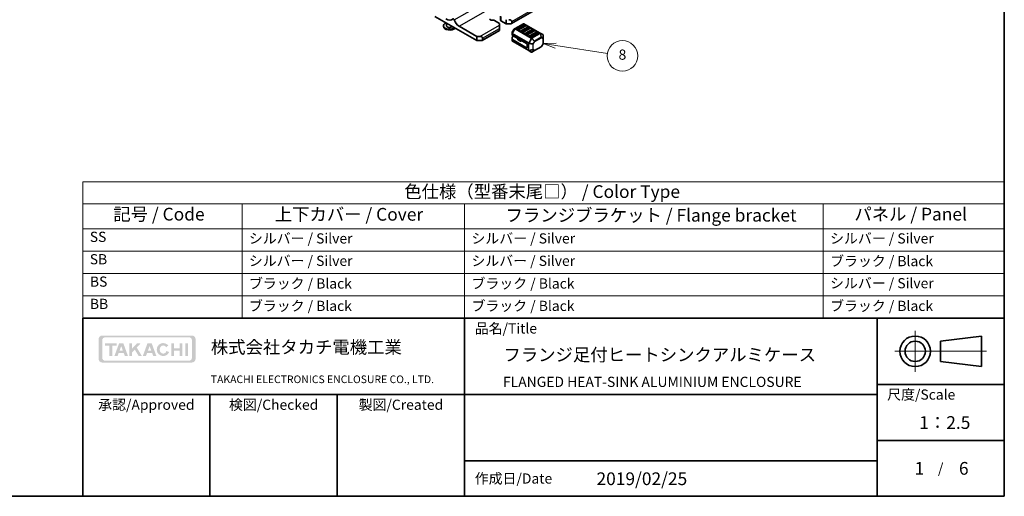
# Model space of a CAD drawing. Units: millimetres. Extents: x 0 to 6381, y 0 to 983.
# Drawn here: x 494 to 977, y 0 to 234 of the extents above; entities that cross this region are included whole.
import ezdxf

# ---------------------------------------------------------------- set-up
doc = ezdxf.new("R2010")
doc.units = ezdxf.units.MM
for name, color, linetype, lineweight in [('Border (ISO)', 7, 'Continuous', 35), ('Hatch (ISO)', 1, 'Continuous', 18), ('Symbol (ISO)', 7, 'Continuous', 18), ('Symbol (TK)', 100, 'Continuous', 18), ('Title (ISO)', 7, 'Continuous', 35), ('Visible (ISO)', 7, 'Continuous', 35), ('Visible Narrow (ISO)', 7, 'Continuous', 25)]:
    doc.layers.add(name, color=color, linetype=linetype, lineweight=lineweight)
doc.styles.add('Note Text (TK)', font='txt')
doc.styles.add('Note Text (TK2)', font='txt')
doc.styles.add('文字スタイル67', font='arial.ttf')

# ---------------------------------------------------------------- blocks, each defined once
blk = doc.blocks.new('図面枠 tk図枠')
at = {"layer": 'Border (ISO)'}
for p in [(405.4999999999999, 289), (14.50000000000001, 8.000000000000007)]:
    blk.add_line(p, (405.4999999999999, 8.000000000000007), dxfattribs=at)
blk = doc.blocks.new('表題欄 tk表題欄')
at = {"layer": 'Hatch (ISO)'}
h = blk.add_hatch(color=256, dxfattribs=at)
edge = h.paths.add_edge_path(flags=0)
edge.add_arc((95.57537688673352, 236.2990653650367), 0.5958259999999996, 269.9999999999897, 360)
edge.add_line((96.17120288673351, 236.2990653650368), (96.17120288673348, 239.7107813650365))
edge.add_arc((95.5753768867335, 239.7107813650366), 0.5958259999999996, 0, 90.0000000000068)
edge.add_line((95.57537688673342, 240.3066073650366), (79.13710888673356, 240.3066073650366))
edge.add_arc((79.13710888673353, 239.7107813650366), 0.5958259999999996, 89.99999999999744, 180)
edge.add_line((78.54128288673353, 239.7107813650365), (78.54128288673331, 236.2990653650368))
edge.add_arc((79.13710888673332, 236.2990653650365), 0.5958259999999996, 180, 270.0000000000231)
edge.add_line((79.13710888673356, 235.7032393650365), (95.57537688673342, 235.7032393650367))
edge = h.paths.add_edge_path()
edge.add_line((77.83935088673357, 239.9556413650366), (77.83935088673357, 236.0542053650368))
edge.add_arc((78.54128288673346, 236.0542053650367), 0.7019319999998935, 180, 270.0000000000087)
edge.add_line((78.54128288673357, 235.3522733650368), (96.17120288673352, 235.3522733650368))
edge.add_arc((96.17120288673351, 236.0542053650367), 0.7019319999998921, 270, 360)
edge.add_line((96.8731348867334, 236.0542053650368), (96.87313488673352, 239.9556413650366))
edge.add_arc((96.1712028867336, 239.9556413650367), 0.7019319999998921, 0, 90.00000000000873)
edge.add_line((96.17120288673348, 240.6575733650367), (78.54128288673357, 240.6575733650366))
edge.add_arc((78.54128288673357, 239.9556413650366), 0.7019319999999984, 90, 180)
for points in [[(79.07181288673355, 239.1476033650369), (79.07181288673355, 238.6578833650367), (79.92066088673353, 238.6578833650367), (79.92066088673353, 236.6581933650368), (80.50832488673353, 236.6581933650368), (80.50832488673353, 238.6578833650367), (81.35717288673355, 238.6578833650367), (81.35717288673355, 239.1476033650369)], [(85.68407849525303, 236.6581933650368), (84.9434673993943, 237.8918698287545), (84.41792288673358, 237.3246628822781), (84.41792288673358, 236.6581933650368), (83.89555488673355, 236.6581933650368), (83.89555488673355, 239.1476033650369), (84.41792288673358, 239.1476033650369), (84.41792288673358, 238.0993979968839), (85.38913556809511, 239.1476033650369), (86.10696490847272, 239.1476033650369), (85.31925422435492, 238.2974470774499), (86.30334488673353, 236.6581933650368)], [(92.09142939614459, 239.1476033650369), (92.09142939614459, 236.6581933650368), (92.60971639614465, 236.6581933650368), (92.60971639614465, 237.6580383650368), (93.76872039614462, 237.6580383650368), (93.76872039614462, 236.6581933650368), (94.28700739614459, 236.6581933650368), (94.28700739614459, 239.1476033650369), (93.76872039614462, 239.1476033650369), (93.76872039614462, 238.1477583650367), (92.60971639614465, 238.1477583650367), (92.60971639614465, 239.1476033650369)], [(94.84202339614467, 239.1476033650369), (94.84202339614467, 236.6581933650368), (95.36439139614473, 236.6581933650368), (95.36439139614473, 239.1476033650369)]]:
    blk.add_hatch(color=256, dxfattribs=at).paths.add_polyline_path(points)
h = blk.add_hatch(color=256, dxfattribs=at)
h.paths.add_polyline_path([(82.59020695886475, 237.7110913650368), (81.95242681460243, 237.7110913650368), (82.27131688673356, 238.5794973650367)], flags=0)
h.paths.add_polyline_path([(82.77903014574996, 237.1968853650368), (81.76360362771717, 237.1968853650368), (81.56578886050404, 236.6581933650368), (80.94907288673355, 236.6581933650368), (81.86321688673357, 239.1476033650369), (82.67941688673353, 239.1476033650369), (83.59356088673351, 236.6581933650368), (82.97684491296302, 236.6581933650368)])
h = blk.add_hatch(color=256, dxfattribs=at)
h.paths.add_polyline_path([(87.52707281460246, 237.7110913650368), (88.16485295886469, 237.7110913650368), (87.84596288673359, 238.5794973650367)], flags=0)
h.paths.add_polyline_path([(87.14043486050403, 236.6581933650368), (87.3382496277172, 237.1968853650368), (88.35367614574989, 237.1968853650368), (88.551490912963, 236.6581933650368), (89.16820688673343, 236.6581933650368), (88.25406288673352, 239.1476033650369), (87.43786288673356, 239.1476033650369), (86.52371888673358, 236.6581933650368)])
h = blk.add_hatch(color=256, dxfattribs=at)
edge = h.paths.add_edge_path()
edge.add_arc((90.52309888673334, 237.9028983650369), 1.273272000000011, 38.55054079078439, 336.5820184016556)
edge.add_line((91.69149139614446, 237.3968543650369), (91.17255542714857, 237.6216113977801))
edge.add_ellipse((90.52309888673352, 237.9028983650369), major_axis=(0, -0.7998759999999119), ratio=0.8673469387756529, start_angle=128.5505407907963, end_angle=426.582018401653, ccw=False)
edge.add_line((91.09381514418376, 238.3576891122095), (91.51887237036831, 238.6964075050431))
at = {"layer": 'Title (ISO)'}
for p, q in [((74.70882392282105, 244.052739026017), (255.7088239228211, 244.052739026017)), ((74.70882392282105, 209.052739026017), (74.70882392282105, 244.052739026017)), ((149.7088239228211, 244.052739026017), (149.7088239228211, 209.052739026017)), ((230.7088239228211, 244.052739026017), (230.7088239228211, 209.052739026017)), ((255.7088239228211, 244.052739026017), (255.7088239228211, 209.052739026017)), ((243.2088239228211, 239.552739026017), (251.2088239228211, 240.5527390260171)), ((251.2088239228211, 234.552739026017), (251.2088239228211, 240.5527390260171)), ((243.2088239228211, 239.552739026017), (243.2088239228211, 235.552739026017)), ((243.2088239228211, 235.552739026017), (251.2088239228211, 234.552739026017)), ((230.7088239228211, 231.052739026017), (255.7088239228211, 231.052739026017)), ((74.70882392282105, 229.052739026017), (230.7088239228211, 229.052739026017)), ((99.70882392282108, 229.052739026017), (99.70882392282108, 209.052739026017)), ((124.708823922821, 229.052739026017), (124.708823922821, 209.052739026017)), ((230.7088239228211, 220.052739026017), (255.7088239228211, 220.052739026017)), ((149.7088239228211, 216.052739026017), (230.7088239228211, 216.052739026017)), ((255.7088239228211, 209.052739026017), (74.70882392282105, 209.052739026017))]:
    blk.add_line(p, q, dxfattribs=at)
at = {"layer": 'Title (ISO)', "color": 4, "linetype": 'Continuous', "lineweight": 18}
for p, q in [((238.2088239228211, 241.552739026017), (238.2088239228211, 233.552739026017)), ((252.2088239228211, 237.552739026017), (234.2088239228211, 237.552739026017))]:
    blk.add_line(p, q, dxfattribs=at)
at = {"layer": 'Title (ISO)'}
for radius in [3, 2]:
    blk.add_circle((238.2088239228211, 237.552739026017), radius, dxfattribs=at)
at = {"layer": 'Title (ISO)', "color": 1, "char_height": 2.000000029802322, "line_spacing_factor": 1.5, "style": 'Note Text (TK)'}
for s, insert, attachment_point in [('\\fＭＳ Ｐゴシック|b0|i0;\\H2.0000;品名/Title', (151.708823922821, 242.052739026017), 4), ('\\fＭＳ Ｐゴシック|b0|i0;\\H2.0000;尺度/Scale', (232.7088239228211, 229.052739026017), 4), ('\\fＭＳ Ｐゴシック|b0|i0;\\H2.0000;承認/Approved', (87.20882392282108, 227.052739026017), 5), ('\\fＭＳ Ｐゴシック|b0|i0;\\H2.0000;検図/Checked', (112.208823922821, 227.052739026017), 5), ('\\fＭＳ Ｐゴシック|b0|i0;\\H2.0000;製図/Created', (137.2088239228211, 227.052739026017), 5), ('\\fＭＳ Ｐゴシック|b0|i0;\\H2.0000;作成日/Date', (151.708823922821, 212.552739026017), 4)]:
    blk.add_mtext(s, dxfattribs=dict(at, insert=insert, attachment_point=attachment_point))
at = {"layer": 'Title (ISO)', "color": 7, "line_spacing_factor": 1.5, "style": 'Note Text (TK)'}
for s, insert, char_height, attachment_point in [('株式会社タカチ電機工業', (99.87313488673345, 238.052739026017), 2.5, 4), ('\\fArial|b0|i0;\\H1.4986;TAKACHI ELECTRONICS ENCLOSURE CO., LTD.', (99.87313488673342, 232.052739026017), 1.49859994649887, 4), ('\\fＭＳ Ｐゴシック|b0|i0;\\H2.0000;/', (243.2088239228211, 214.552739026017), 2.000000029802322, 5)]:
    blk.add_mtext(s, dxfattribs=dict(at, insert=insert, char_height=char_height, attachment_point=attachment_point))
at = {"layer": 'Title (ISO)', "color": 7}
for tag, p, height, style in [('<品名>_001', (157.3395057354996, 235.6322844407696), 2.5, 'Note Text (TK)'), ('<Title>_001', (157.2504337373031, 230.5513747487906), 2.000000029802322, '文字スタイル67'), ('<尺度>_001', (239.0042783459337, 222.302739026017), 2.5, 'Note Text (TK)'), ('<ページ_No.>_001', (238.0980284456275, 213.302739026017), 2.5, 'Note Text (TK)'), ('<総ページ数>_001', (246.7997329866371, 213.302739026017), 2.5, 'Note Text (TK)'), ('作成日_001', (175.6179145609817, 211.2601253517655), 2.5, 'Note Text (TK)')]:
    blk.add_attdef(tag, p, '', height=height, dxfattribs=dict(at, style=style))
blk = doc.blocks.new('テーブル1')
at = {"layer": 'Symbol (ISO)'}
for p, q in [((224.5, 69.78000011920929), (405.4895238124046, 69.78000011920929)), ((224.5, 69.78000011920929), (224.5, 65.5000001192093)), ((405.4895238124046, 69.78000011920929), (405.4895238124046, 65.5000001192093)), ((224.5, 65.5000001192093), (405.4895238124046, 65.5000001192093)), ((224.5, 65.5000001192093), (224.5, 60.6000001192093)), ((255.7871033477684, 65.5000001192093), (255.7871033477684, 60.6000001192093)), ((299.5000216761744, 65.5000001192093), (299.5000216761744, 60.6000001192093)), ((369.9306801918238, 65.5000001192093), (369.9306801918238, 60.6000001192093)), ((405.4895238124046, 65.5000001192093), (405.4895238124046, 60.6000001192093)), ((224.5, 60.6000001192093), (405.4895238124046, 60.6000001192093)), ((224.5, 60.6000001192093), (224.5, 43)), ((255.7871033477684, 60.6000001192093), (255.7871033477684, 43)), ((299.5000216761744, 60.6000001192093), (299.5000216761744, 43)), ((369.9306801918238, 60.6000001192093), (369.9306801918238, 43)), ((405.4895238124046, 60.6000001192093), (405.4895238124046, 43)), ((224.5, 56.20000008940697), (405.4895238124046, 56.20000008940697)), ((224.5, 51.80000005960465), (405.4895238124046, 51.80000005960465)), ((224.5, 47.40000002980232), (405.4895238124046, 47.40000002980232)), ((224.5, 43), (405.4895238124046, 43))]:
    blk.add_line(p, q, dxfattribs=at)
at = {"layer": 'Symbol (ISO)', "color": 7, "attachment_point": 7}
for s, insert, char_height, style in [('色仕様（型番末尾□） / Color Type', (287.6502128295473, 65.8636843444407), 2.5, 'Note Text (TK)'), ('記号 / Code', (230.5078214161316, 61.42719301506878), 2.5, 'Note Text (TK)'), ('上下カバー / Cover', (262.213809115123, 61.39795325808228), 2.5, 'Note Text (TK)'), ('フランジブラケット / Flange bracket', (307.5549299119151, 61.21520473733546), 2.5, 'Note Text (TK)'), ('パネル / Panel', (376.0467574914133, 61.43450300320984), 2.5, 'Note Text (TK)'), ('SS', (225.8920004943823, 57.37660831350368), 2.000000029802322, 'Note Text (TK2)'), ('シルバー / Silver', (257.1407037432742, 57.0666667573154), 2.000000029802322, 'Note Text (TK2)'), ('シルバー / Silver', (300.8536220716802, 57.0666667573154), 2.000000029802322, 'Note Text (TK2)'), ('シルバー / Silver', (371.2842805873297, 57.0666667573154), 2.000000029802322, 'Note Text (TK2)'), ('SB', (225.8920004943823, 52.97660828370135), 2.000000029802322, 'Note Text (TK2)'), ('シルバー / Silver', (257.1407037432742, 52.66666672751307), 2.000000029802322, 'Note Text (TK2)'), ('シルバー / Silver', (300.8536220716802, 52.66666672751307), 2.000000029802322, 'Note Text (TK2)'), ('ブラック / Black', (371.2970806202885, 52.6081872228533), 2.000000029802322, 'Note Text (TK2)'), ('BS', (225.9176005602999, 48.57660825389903), 2.000000029802322, 'Note Text (TK2)'), ('ブラック / Black', (257.153503776233, 48.20818719305098), 2.000000029802322, 'Note Text (TK2)'), ('ブラック / Black', (300.866422104639, 48.20818719305098), 2.000000029802322, 'Note Text (TK2)'), ('シルバー / Silver', (371.2842805873297, 48.26666669771075), 2.000000029802322, 'Note Text (TK2)'), ('BB', (225.9176005602999, 44.20000005122274), 2.000000029802322, 'Note Text (TK2)'), ('ブラック / Black', (257.153503776233, 43.80818716324866), 2.000000029802322, 'Note Text (TK2)'), ('ブラック / Black', (300.866422104639, 43.80818716324866), 2.000000029802322, 'Note Text (TK2)'), ('ブラック / Black', (371.2970806202885, 43.80818716324866), 2.000000029802322, 'Note Text (TK2)')]:
    blk.add_mtext(s, dxfattribs=dict(at, insert=insert, char_height=char_height, style=style))
blk = doc.blocks.new('バルーン5')
at = {"layer": 'Symbol (TK)', "color": 100}
for p, q in [((317.4728575201982, 97.08569629401993), (314.9257661026764, 96.97467687776076)), ((317.3962423534204, 96.59160104387114), (314.9257661026764, 96.97467687776076)), ((314.9257661026764, 96.97467687776076), (317.3196271866424, 96.09750579372235)), ((317.3962423534204, 96.59160104387114), (327.5387497278917, 95.01888830516849))]:
    blk.add_line(p, q, dxfattribs=at)
at = {"layer": 'Symbol (TK)'}
blk.add_circle((330.4985961226975, 94.55992998669286), 3.000000044703483, dxfattribs=at)
at = {"layer": 'Symbol (TK)', "color": 7, "insert": (330.4985961226975, 94.55408203354934), "char_height": 2.000000029802322, "attachment_point": 5, "style": 'Note Text (TK2)'}
blk.add_mtext('8', dxfattribs=at)

msp = doc.modelspace()

# ---------------------------------------------------------------- linework, layer by layer
at = {"layer": 'Visible (ISO)'}
for p, q in [((735.480681548983, 232.2851444504517), (862.9670089437476, 305.8894098898159)), ((718.5404488863952, 223.89854341269), (697.9636415538668, 235.7785686651995)), ((703.605420043867, 232.5212863352866), (703.605420043867, 231.2470126410444)), ((725.5050353802105, 233.9621035466965), (724.657688898893, 234.4513192657826)), ((726.3643793505321, 233.9485850216599), (725.9941750828312, 233.8883690036287)), ((729.6773806900842, 232.3696954398147), (727.1470028745229, 233.8306097527819)), ((729.6773806900842, 231.5531988588866), (729.6773806900842, 232.3696954398147)), ((730.0946688148721, 235.9943256921561), (730.0946688148713, 233.9530842398372)), ((732.8593612054229, 232.1655712945832), (730.3289833898615, 233.6264856075504)), ((732.8593612054237, 234.2068127469021), (732.8593612054229, 232.1655712945832)), ((734.9806815489825, 232.1655712945827), (732.8593612054229, 232.1655712945832)), ((735.6877883301696, 233.3903161659738), (735.6877883301693, 232.5738195850462)), ((741.3713806262084, 232.1810085129483), (737.3044758703772, 229.8329799574005)), ((749.6273726785656, 227.587614359845), (741.6713806262082, 232.1810085129482)), ((702.105420043867, 231.2470126410444), (702.105420043867, 230.8387643505805)), ((709.8430354778015, 230.9612388377191), (718.540448886396, 225.9397848650089)), ((721.1617692299553, 224.0181165685585), (729.6773806900834, 228.9346071373777)), ((729.6773806900842, 231.5531988588866), (729.6773806900839, 229.9202056970309)), ((729.6773806900836, 229.1037091161034), (729.6773806900839, 229.9202056970309)), ((729.6773806900836, 229.1037091161034), (729.6773806900834, 228.9346071373777)), ((735.864526376715, 227.9723000096469), (735.8645263767153, 227.3389142740468)), ((735.8645263767153, 227.3389142740467), (735.864526376715, 226.6238788803546)), ((736.6461401118175, 229.4064794684663), (735.9047187555798, 228.1223000096468)), ((737.3044758703772, 229.8329799574005), (736.7559477329528, 229.5162870896016)), ((738.6929535014623, 229.205748874847), (737.9858467202757, 229.6139971653113)), ((741.573157321505, 231.9738070411927), (738.0376234155724, 229.9325655888734)), ((742.5820407979882, 231.2469903271662), (739.0465068920555, 229.2057488748469)), ((740.814273845022, 227.9810040034543), (740.1071670638352, 228.3892522939185)), ((743.6944776650647, 230.7490621697999), (740.158943759132, 228.7078207174806)), ((744.7033611415479, 230.0222454557735), (741.1678272356152, 227.9810040034542)), ((742.5302641026917, 231.5655587507284), (741.823157321505, 231.9738070411926)), ((745.8157980086244, 229.5243172984072), (742.2802641026915, 227.4830758460879)), ((746.8246814851076, 228.7975005843808), (743.2891475791748, 226.7562591320615)), ((744.6515844462513, 230.3408138793356), (743.9444776650648, 230.7490621697999)), ((747.937118352184, 228.2995724270145), (744.4015844462511, 226.2583309746952)), ((748.9460018286671, 227.5727557129881), (745.4104679227343, 225.5315142606688)), ((746.772904789811, 229.1160690079429), (746.0657980086243, 229.5243172984072)), ((748.8942251333705, 227.8913241365502), (748.187118352184, 228.2995724270144)), ((750.9173221722262, 226.842861672439), (749.6273726785656, 227.587614359845)), ((718.540448886396, 225.9397848650089), (719.9546624487693, 225.9397848650085)), ((718.5404488863952, 223.89854341269), (718.540448886396, 225.9397848650089)), ((720.6617692299549, 223.8985434126894), (718.5404488863952, 223.89854341269)), ((721.368876011142, 225.1232882840806), (721.3688760111417, 224.306791703153)), ((735.8645263767143, 224.5826374280358), (735.8645263767143, 225.663894512385)), ((735.8645263767143, 224.5826374280358), (735.8645263767138, 223.8676020343437)), ((742.9355941885806, 222.4696520821907), (735.9523943423591, 226.5014043932154)), ((735.9523943423583, 225.7863689995242), (736.5716331579, 226.1438866963699)), ((742.9355941885798, 220.4284106298719), (735.9523943423583, 224.4601629408966)), ((736.0145263767138, 223.6077944132083), (743.9705184290711, 219.0144002601051)), ((738.6532947645553, 224.9420388074046), (738.6532947645551, 224.4492841553131)), ((739.646900491303, 223.756052465637), (738.7997413739619, 224.2451600100808)), ((740.6753838902622, 223.7700422827415), (740.1360355628652, 223.6823171692431)), ((742.9355941885814, 226.7562591320616), (742.228487407395, 227.1645074225258)), ((745.0569145321411, 225.5315142606689), (744.3498077509547, 225.9397625511331)), ((751.0673221722258, 225.0539256182053), (751.0673221722261, 226.5830540513036)), ((751.0673221722249, 222.4783560760005), (751.0673221722258, 225.0539256182053)), ((743.2891475791739, 221.8572796464948), (743.2891475791733, 220.6325347751035)), ((743.9705184290711, 219.0144002601051), (745.2604679227317, 218.2696475726991)), ((745.5604679227316, 218.2696475726991), (746.884731991444, 219.0342117892473)), ((746.884731991444, 219.0342117892473), (750.1759008159872, 220.9343689960458)), ((751.0271297933602, 222.3283560760005), (750.2857084371226, 221.0441766171811))]:
    msp.add_line(p, q, dxfattribs=at)
for centre, radius, start, end in [((741.5213806262082, 231.9212008918129), 0.299999999999998, 59.99999999999714, 119.999999999984), ((736.1645263767152, 227.9723000096468), 0.2999999999999992, 149.9999999999865, 180), ((736.9059477329528, 229.2564794684662), 0.3, 119.9999999999985, 149.9999999999855), ((738.1626234155723, 229.7160592379273), 0.2499999999999996, 119.9999999999962, 180), ((740.283943759132, 228.4913143665345), 0.2499999999999996, 119.9999999999962, 180), ((741.698157321505, 231.7573006902466), 0.2499999999999996, 59.99999999998117, 119.9999999999962), ((742.4052641026916, 227.2665694951418), 0.2499999999999996, 119.9999999999962, 180), ((742.4052641026916, 231.3490523997823), 0.2499999999999997, 0, 59.99999999998117), ((743.8194776650647, 230.5325558188538), 0.2499999999999996, 59.99999999998117, 119.9999999999962), ((744.5265844462511, 230.1243075283896), 0.2499999999999997, 0, 59.99999999998117), ((745.9407980086243, 229.3078109474611), 0.2499999999999996, 59.99999999998117, 119.9999999999962), ((746.6479047898108, 228.8995626569969), 0.2499999999999997, 0, 59.99999999998117), ((748.062118352184, 228.0830660760684), 0.2499999999999996, 59.99999999998117, 119.9999999999962), ((748.7692251333705, 227.6748177856041), 0.2499999999999997, 0, 59.99999999998117), ((736.1645263767139, 223.8676020343437), 0.3, 180, 239.9999999999822), ((744.5265844462511, 226.0418246237491), 0.2499999999999996, 119.9999999999962, 180), ((750.767322172226, 226.5830540513037), 0.2999999999999999, 0, 59.9999999999822), ((750.7673221722249, 222.4783560760006), 0.2999999999999998, 329.9999999999865, 0), ((745.4104679227318, 218.5294551938345), 0.2999999999999998, 239.999999999993, 299.999999999984), ((750.0259008159873, 221.1941766171812), 0.2999999999999994, 299.9999999999985, 329.9999999999855)]:
    msp.add_arc(centre, radius, start, end, dxfattribs=at)
for centre, major_axis, ratio, start_param, end_param in [((705.105420043867, 231.2470126410444), (-3.000000000000001, 1.693e-13), 0.5773502691896258, 5.330339064565128, 8.806827876588576), ((703.3376530908872, 239.6161025955553), (3.100000000000001, -5.369357503463523), 0.577350269189626, 5.497787143781672, 6.42879982962109), ((707.1383520397636, 234.1556872086808), (-0.2500578703703729, 0.4331129363139582), 0.5773502691896258, 4.339990841745669, 6.428799829621091), ((709.8430354778026, 233.9626878293623), (1.838004629629633, -3.183517403065343), 0.5773502691896258, 4.339990841745644, 5.497787143781659), ((725.8585887708037, 234.1662276919284), (-0.5000000000000018, 2.013e-13), 0.5773502691898941, 0.7853981633977157, 1.845407421375874), ((726.5813174497201, 233.5040111204953), (-0.7999999997928445, 2.743e-13), 0.577350269189894, 3.926990816987158, 4.987000074965438), ((730.8946688146643, 233.9530842398369), (-0.7999999997928643, 3.222e-13), 0.5773502691898941, 0, 0.7853981633977636), ((734.2735747677965, 233.3903161659741), (-1.414213562373101, 3.802e-13), 0.577350269189492, 3.141592653590218, 4.712388980384782), ((734.9806815489827, 232.5738195850464), (0.707106781186544, -1.901e-13), 0.5773502691894922, 4.712388980384844, 6.283185307180065), ((705.105420043867, 230.8387643505805), (-3.000000000000002, -3.5e-15), 0.5773502691896257, 4.6e-15, 2.696031399642884), ((705.105420043867, 231.2470126410444), (-1.500000000000001, 8.51e-14), 0.5773502691896257, 0, 2.696031399640299), ((738.1626234155723, 229.7160592379273), (-0.2499999999999981, 1.015e-13), 0.577350269189894, 0, 0.7853981633978436), ((738.8697301967588, 229.307810947463), (-0.2499999999999993, 1.165e-13), 0.5773502691898941, 0.7853981633975488, 2.356194490192624), ((740.283943759132, 228.4913143665345), (-0.2500000000000031, 1.015e-13), 0.577350269189894, 0, 0.7853981633978444), ((740.9910505403185, 228.0830660760703), (-0.2499999999999995, 1.165e-13), 0.5773502691898941, 0.7853981633975488, 2.356194490192624), ((742.4052641026916, 227.2665694951418), (-0.2499999999999987, 1.015e-13), 0.5773502691898941, 0, 0.7853981633978436), ((742.4052641026916, 231.3490523997823), (0.2500000000000014, -1.009e-13), 0.5773502691898941, 5.497787143782489, 6.283185307179662), ((744.5265844462511, 230.1243075283896), (0.2500000000000017, -1.002e-13), 0.5773502691898941, 5.49778714378248, 6.283185307179646), ((746.6479047898108, 228.8995626569969), (0.2500000000000003, -1.03e-13), 0.577350269189894, 5.497787143782512, 6.283185307179704), ((748.7692251333705, 227.6748177856041), (0.2499999999999967, -1.023e-13), 0.577350269189894, 5.497787143782504, 6.28318530717969), ((719.9546624487688, 225.1232882840809), (-1.414213562373107, 3.769e-13), 0.5773502691894895, 3.141592653590327, 4.712388980384843), ((720.6617692299551, 224.3067917031532), (0.7071067811865474, -1.884e-13), 0.5773502691894895, 4.712388980384844, 6.283185307180065), ((736.1645263767151, 226.6238788803546), (-0.2999999999999992, 8.09e-14), 0.5773502691898941, 0, 0.7853981633968364), ((736.1645263767142, 225.6638945123849), (-0.2999999999999996, 8.15e-14), 0.5773502691898941, 5.497787143781581, 6.283185307178566), ((736.1645263767143, 224.5826374280357), (-0.3000000000000009, 1.218e-13), 0.577350269189894, 0, 0.7853981633978027), ((739.1532947645555, 224.4492841553129), (-0.5000000000004642, 2.031e-13), 0.5773502691898941, 0, 0.7853981633977769), ((740.0004538818966, 223.9601766108691), (-0.5000000000004688, 2.03e-13), 0.5773502691898941, 0.7853981633975416, 1.845397798650823), ((740.8109655712296, 223.4921828411179), (-0.4999999999964512, 2.031e-13), 0.5773502691898943, 4.974188368186858, 4.986990452240863), ((743.1123708838782, 226.8583212046776), (-0.2499999999999995, 1.165e-13), 0.5773502691898941, 0.7853981633975488, 2.356194490192624), ((742.9355941885805, 222.0614037917269), (0.2499999999999752, -0.4330127018922326), 0.577350269189626, 0.7853981633972565, 2.356194490192009), ((744.5265844462511, 226.0418246237491), (-0.2500000000000003, 1.015e-13), 0.577350269189894, 0, 0.7853981633978436), ((745.2336912274378, 225.6335763332848), (-0.2500000000000009, 1.164e-13), 0.5773502691898943, 0.7853981633975469, 2.356194490192624), ((742.9355941885801, 220.8366589203356), (0.2500000000000007, -0.4330127018922172), 0.577350269189626, 5.497787143781631, 7.068583470576545)]:
    msp.add_ellipse(centre, major_axis=major_axis, ratio=ratio, start_param=start_param, end_param=end_param, dxfattribs=at)
at = {"layer": 'Visible Narrow (ISO)'}
for p, q in [((707.462253925144, 234.1325743881712), (866.2077263015241, 325.7843155973085)), ((709.8430354778015, 230.9612388377191), (868.5885078541814, 322.6129800468564)), ((735.6877883301696, 233.3903161659738), (862.9670089437482, 306.8750084494691)), ((735.6877883301693, 232.5738195850462), (862.967008943748, 306.0585118685415)), ((730.3289833898624, 235.6677270598693), (730.3289833898615, 233.6264856075504)), ((737.4544758703772, 229.8181213105435), (741.5213806262085, 232.1661498660912)), ((741.5213806262085, 232.1661498660912), (749.4773726785656, 227.5727557129879)), ((719.9546624487693, 225.9397848650085), (729.6773806900842, 231.5531988588866)), ((721.368876011142, 225.1232882840806), (729.6773806900839, 229.9202056970309)), ((721.3688760111417, 224.306791703153), (729.6773806900836, 229.1037091161034)), ((735.9047187555798, 228.1223000096468), (735.9084603595372, 228.1201397935948)), ((737.1984098531992, 229.7210121202133), (735.9084603595373, 227.4867540579947)), ((735.9084603595372, 228.1201397935948), (736.6498817157748, 229.4043192524143)), ((735.9084603595373, 227.4867540579947), (735.9084603595372, 228.1201397935948)), ((736.0145263767154, 227.4255168144251), (735.9084603595373, 227.4867540579947)), ((735.9523943423591, 226.5014043932154), (735.9523943423594, 227.2164397869075)), ((735.9523943423594, 227.2164397869075), (743.9083863947167, 222.6230456338043)), ((736.0145263767154, 227.4255168144251), (737.3044758703772, 229.6597748766436)), ((743.9705184290726, 222.8321226613218), (736.0145263767154, 227.4255168144251)), ((736.6498817157748, 229.4043192524143), (736.6461401118174, 229.4064794684663)), ((736.6498817157748, 229.4043192524143), (737.1984098531992, 229.7210121202133)), ((737.3044758703772, 229.6597748766436), (737.1984098531992, 229.7210121202132)), ((737.3044758703772, 229.6597748766436), (745.2604679227343, 225.0663807235404)), ((745.4104679227343, 225.2247271574402), (737.4544758703772, 229.8181213105435)), ((738.1626234155723, 229.9201833831591), (741.6981573215052, 231.9614248354784)), ((738.869730196759, 229.5119350926949), (738.1626234155723, 229.9201833831591)), ((742.4052641026917, 231.5531765450142), (738.869730196759, 229.5119350926949)), ((740.283943759132, 228.6954385117664), (743.8194776650647, 230.7366799640857)), ((740.9910505403185, 228.2871902213022), (740.283943759132, 228.6954385117664)), ((744.5265844462514, 230.3284316736215), (740.9910505403185, 228.2871902213022)), ((741.6981573215052, 231.9614248354784), (742.4052641026917, 231.5531765450142)), ((742.4052641026917, 227.4706936403737), (745.9407980086243, 229.511935092693)), ((743.1123708838782, 227.0624453499094), (742.4052641026917, 227.4706936403737)), ((746.6479047898109, 229.1036868022287), (743.1123708838782, 227.0624453499094)), ((743.8194776650647, 230.7366799640857), (744.5265844462514, 230.3284316736215)), ((744.5265844462514, 226.245948768981), (748.0621183521841, 228.2871902213003)), ((748.7692251333705, 227.878941930836), (745.2336912274379, 225.8377004785167)), ((749.4773726785656, 227.5727557129879), (745.4104679227343, 225.2247271574402)), ((745.5604679227343, 225.0663807235403), (749.6273726785656, 227.414409279088)), ((745.9407980086243, 229.511935092693), (746.6479047898109, 229.1036868022287)), ((748.0621183521841, 228.2871902213003), (748.7692251333705, 227.878941930836)), ((749.6273726785656, 227.414409279088), (750.175900815989, 225.56858797819)), ((750.2819668331668, 225.5790946281419), (749.7334386957435, 227.4249159290399)), ((749.7334386957435, 227.4249159290399), (751.023388189404, 226.6801632416339)), ((735.952394342358, 223.7451275472045), (735.9523943423583, 224.4601629408966)), ((743.9083863947153, 219.1517333941012), (735.952394342358, 223.7451275472045)), ((738.7997413739622, 224.8574878180416), (738.7997413739619, 224.2451600100808)), ((739.6469004913033, 224.3683802735978), (739.646900491303, 223.756052465637)), ((740.1360355628653, 224.0859780083611), (740.1360355628652, 223.6823171692431)), ((740.6753838902622, 223.7745851063513), (740.6753838902622, 223.7700422827415)), ((743.9083863947164, 222.6230456338043), (743.9083863947153, 219.1517333941012)), ((745.2604679227343, 225.0663807235404), (743.9705184290727, 222.8321226613218)), ((743.9705184290727, 222.8321226613219), (744.1644524118946, 222.7201548241345)), ((744.1205184290712, 219.1010028004834), (744.1205184290725, 222.5723150401865)), ((744.1205184290725, 222.5723150401865), (745.9933106352082, 222.1244436914368)), ((744.1644524118946, 222.7201548241345), (745.4544019055564, 224.954412886353)), ((746.0372446180302, 222.2722834753848), (744.1644524118946, 222.7201548241345)), ((745.2336912274379, 225.8377004785167), (744.5265844462514, 226.245948768981)), ((745.2604679227343, 225.0663807235404), (745.4544019055564, 224.954412886353)), ((745.4544019055564, 224.954412886353), (746.7786659742679, 223.5564629342043)), ((746.8847319914458, 223.6684307713916), (745.5604679227343, 225.0663807235403)), ((746.7786659742679, 223.5564629342043), (746.0372446180302, 222.2722834753848)), ((746.2054426695641, 222.1751742850545), (746.9468640258018, 223.459353743874)), ((746.9468640258018, 223.459353743874), (746.7786659742679, 223.5564629342043)), ((750.175900815989, 225.56858797819), (746.8847319914458, 223.6684307713916)), ((746.9468640258018, 223.459353743874), (750.2380328503448, 225.3595109506724)), ((750.2380328503448, 225.3595109506724), (750.9794542065819, 224.9314511310661)), ((751.0233881894039, 225.1510348085356), (750.2819668331668, 225.5790946281419)), ((750.9794542065819, 224.9314511310661), (750.9794542065808, 222.3558815888613)), ((751.023388189404, 226.6801632416339), (751.0233881894039, 225.1510348085356)), ((743.2891475791732, 220.6325347751037), (742.9355941885798, 220.4284106298719)), ((745.9933106352072, 219.548874149232), (744.1205184290712, 219.1010028004834)), ((744.1644524118932, 219.0038936101532), (746.037244618029, 219.4517649589018)), ((745.4544019055536, 218.2591409227472), (744.1644524118932, 219.0038936101532)), ((746.7786659742661, 219.0237051392954), (745.4544019055536, 218.2591409227472)), ((745.9933106352082, 222.1244436914368), (745.9933106352072, 219.548874149232)), ((746.0372446180302, 222.2722834753848), (746.2054426695641, 222.1751742850545)), ((746.037244618029, 219.4517649589018), (746.7786659742661, 219.0237051392954)), ((746.2054426695631, 219.5996047428498), (746.2054426695641, 222.1751742850545)), ((746.9468640258001, 219.1715449232434), (746.2054426695631, 219.5996047428498)), ((750.2380328503432, 221.0717021300419), (746.9468640258001, 219.1715449232434)), ((750.9794542065808, 222.3558815888613), (750.2380328503432, 221.0717021300419)), ((750.2380328503432, 221.0717021300419), (750.2857084371226, 221.0441766171811)), ((751.0271297933602, 222.3283560760005), (750.9794542065808, 222.3558815888613))]:
    msp.add_line(p, q, dxfattribs=at)
for centre, major_axis, ratio, start_param, end_param in [((741.5213806262082, 231.9212008918129), (-0.1500000000000001, 0.2598076211353301), 0.5773502691896211, 5.497787143781712, 6.283185307179097), ((741.5213806262082, 231.9212008918129), (0.1500000000001045, 0.259807621135271), 0.5773502691893575, 0, 0.7853981633977272), ((736.1645263767152, 227.9723000096468), (-0.2999999999999859, 7.68e-14), 0.9458621650399694, 5.7351568995592, 6.283185307179611), ((736.1645263767153, 227.3389142740467), (-0.2999999999999851, -3.21e-14), 0.9458621650399788, 5.735156899558938, 6.283185307179316), ((736.1645263767153, 227.3389142740467), (-0.299999999999997, 1.241e-13), 0.5773502691898929, 0, 0.7853981633974207), ((736.1645263767153, 227.3389142740467), (0.1500000000001118, 0.259807621135261), 0.5773502691893634, 1.570796326795479, 2.356194490192846), ((736.9059477329528, 229.2564794684662), (-0.1499999999996582, 0.2598076211355191), 0.9458621650400779, 0, 0.5480284076214686), ((737.4544758703771, 229.5731723362652), (-0.1499999999996333, 0.2598076211355448), 0.9458621650400719, 0, 0.5480284076215894), ((737.4544758703771, 229.5731723362652), (-0.1500000000000004, 0.2598076211353304), 0.5773502691896258, 5.497787143781715, 6.283185307179096), ((737.4544758703771, 229.5731723362652), (-0.1500000000000877, -0.2598076211352777), 0.5773502691893575, 3.926990816987347, 4.71238898038494), ((738.1626234155723, 229.7160592379273), (0.1250000000000997, 0.2165063509460512), 0.5773502691893576, 0.7853981633983178, 2.356194490192658), ((738.1626234155723, 229.7160592379273), (-0.1249999999999999, 0.2165063509461079), 0.577350269189626, 5.497787143781631, 6.283185307179466), ((738.8697301967588, 229.307810947463), (-0.125000000000074, -0.2165063509460664), 0.5773502691893575, 3.926990816987263, 5.497787143781888), ((738.8697301967588, 229.307810947463), (-0.1250000000000133, 0.216506350946101), 0.577350269189626, 3.926990816986252, 5.497787143780956), ((740.283943759132, 228.4913143665345), (0.1250000000000998, 0.2165063509460515), 0.5773502691893575, 0.7853981633983178, 2.356194490192658), ((740.283943759132, 228.4913143665345), (-0.1250000000000009, 0.2165063509461095), 0.577350269189626, 5.497787143781631, 6.283185307179466), ((740.9910505403185, 228.0830660760703), (-0.1250000000000739, -0.2165063509460664), 0.5773502691893575, 3.926990816987263, 5.497787143781887), ((740.9910505403185, 228.0830660760703), (-0.1250000000000136, 0.2165063509461016), 0.5773502691896258, 3.926990816986252, 5.497787143780957), ((741.698157321505, 231.7573006902466), (-0.1249999999999888, 0.2165063509461162), 0.5773502691896258, 5.497787143782293, 6.283185307179753), ((741.698157321505, 231.7573006902466), (0.1250000000000858, 0.2165063509460571), 0.5773502691893575, 0, 0.7853981633976428), ((742.4052641026916, 227.2665694951418), (0.1250000000000998, 0.2165063509460515), 0.5773502691893575, 0.7853981633983178, 2.356194490192658), ((742.4052641026916, 227.2665694951418), (-0.1250000000000007, 0.2165063509461092), 0.577350269189626, 5.497787143781631, 6.283185307179466), ((742.4052641026916, 231.3490523997823), (0.1250000000000886, 0.2165063509460601), 0.5773502691893573, 1.43e-13, 0.7853981633981557), ((742.4052641026916, 231.3490523997823), (0.1249999999999878, -0.2165063509461167), 0.577350269189626, 0.785398163397023, 2.356194490192011), ((743.8194776650647, 230.5325558188538), (-0.1249999999999986, 0.2165063509461089), 0.577350269189626, 5.497787143781651, 6.2831853071795), ((743.8194776650647, 230.5325558188538), (0.1250000000000864, 0.216506350946058), 0.5773502691893578, 0, 0.7853981633976428), ((744.5265844462511, 230.1243075283896), (0.1250000000000896, 0.2165063509460588), 0.5773502691893573, 1.747e-13, 0.7853981633981734), ((744.5265844462511, 230.1243075283896), (0.1249999999999876, -0.2165063509461165), 0.577350269189626, 0.785398163397023, 2.356194490192011), ((745.9407980086243, 229.3078109474611), (-0.1249999999999886, 0.2165063509461154), 0.5773502691896257, 5.49778714378229, 6.283185307179748), ((745.9407980086243, 229.3078109474611), (0.125000000000086, 0.2165063509460574), 0.5773502691893575, 0, 0.7853981633976428), ((746.6479047898108, 228.8995626569969), (0.1250000000000892, 0.21650635094606), 0.5773502691893575, 1.553e-13, 0.7853981633981625), ((746.6479047898108, 228.8995626569969), (0.1249999999999876, -0.2165063509461164), 0.577350269189626, 0.785398163397023, 2.356194490192011), ((748.062118352184, 228.0830660760684), (-0.1250000000000002, 0.2165063509461084), 0.5773502691896255, 5.497787143781632, 6.283185307179467), ((748.062118352184, 228.0830660760684), (0.1250000000000872, 0.2165063509460595), 0.5773502691893575, 0, 0.7853981633976428), ((748.7692251333705, 227.6748177856041), (0.1250000000000877, 0.2165063509460573), 0.5773502691893575, 1.544e-13, 0.7853981633981622), ((748.7692251333705, 227.6748177856041), (0.1249999999999882, -0.2165063509461175), 0.577350269189626, 0.785398163397023, 2.356194490192011), ((749.4773726785655, 227.3278067387097), (0.1500000000001047, 0.2598076211352712), 0.5773502691893573, 0, 0.7853981633977272), ((749.4773726785655, 227.3278067387097), (0.1499999999999826, -0.2598076211353409), 0.5773502691896347, 1.570796326794734, 2.356194490192113), ((749.4773726785655, 227.3278067387097), (0.1499999999999985, 0.2598076211353294), 0.8164965809279188, 5.497787143781762, 6.283185307179118), ((749.4773726785655, 227.3278067387097), (-0.2875706736440425, -0.0854582217221289), 0.1622842912493466, 3.568143001888952, 4.116171409510432), ((736.1645263767139, 223.8676020343437), (-0.3000000000000074, 1.218e-13), 0.5773502691898943, 0, 0.7853981633978018), ((736.1645263767139, 223.8676020343437), (-0.1500000000001058, -0.2598076211352732), 0.5773502691893575, 5.497787143782487, 6.283185307180194), ((743.1123708838782, 226.8583212046776), (-0.1250000000000736, -0.2165063509460659), 0.5773502691893575, 3.926990816987263, 5.497787143781888), ((743.1123708838782, 226.8583212046776), (-0.1250000000000133, 0.2165063509461011), 0.577350269189626, 3.926990816986252, 5.497787143780956), ((744.1205184290725, 222.7455201209434), (0.1500000000001146, 0.2598076211352613), 0.5773502691893584, 1.570796326795484, 2.356194490192851), ((744.1205184290725, 222.7455201209434), (0.3000000000000009, -1.086e-13), 0.5773502691898926, 3.92699081698726, 4.712388980384898), ((744.1205184290725, 222.7455201209434), (-0.0697763458483987, -0.2917726196202146), 0.1622842912499929, 0.9745787559260018, 1.522607163545387), ((744.5265844462511, 226.0418246237491), (0.1250000000000994, 0.2165063509460508), 0.5773502691893575, 0.7853981633983178, 2.356194490192658), ((744.5265844462511, 226.0418246237491), (-0.1250000000000013, 0.2165063509461103), 0.5773502691896258, 5.497787143781631, 6.283185307179466), ((745.2336912274378, 225.6335763332848), (-0.1250000000000736, -0.216506350946066), 0.5773502691893572, 3.926990816987263, 5.497787143781887), ((745.2336912274378, 225.6335763332848), (-0.125000000000014, 0.2165063509461025), 0.577350269189626, 3.926990816986254, 5.497787143780957), ((745.4104679227343, 224.9797781831619), (-0.1500000000000912, -0.2598076211352771), 0.5773502691893606, 3.926990816987357, 4.712388980384946), ((745.4104679227343, 224.9797781831619), (0.1499999999999867, -0.2598076211353381), 0.5773502691896262, 1.570796326794596, 2.356194490192086), ((745.4104679227343, 224.979778183162), (0.217794327795733, 0.2063143978979617), 0.1622842912500874, 4.7605781436339, 5.308606551254253), ((746.7347319914458, 223.5818282310132), (-0.2177943277957326, -0.2063143978979625), 0.162284291250087, 1.618985490045091, 2.167013897666816), ((746.7347319914458, 223.5818282310132), (-0.1500000000000167, 0.2598076211353292), 0.577350269189629, 3.926990816986414, 4.712388980384054), ((750.0259008159888, 225.4819854378117), (-0.2875706736440394, -0.0854582217221303), 0.1622842912493477, 3.568143001888911, 4.116171409510413), ((750.0259008159888, 225.4819854378117), (0.1499999999999293, -0.2598076211353648), 0.5773502691896303, 0.7853981633973595, 1.570796326794164), ((750.0259008159888, 225.4819854378117), (0.1500000000000682, 0.2598076211352862), 0.8164965809279161, 4.712388980384444, 5.497787143782122), ((750.767322172226, 226.5830540513037), (0.1499999999999955, 0.2598076211353291), 0.8164965809279207, 5.497787143781754, 6.283185307179107), ((750.7673221722259, 225.0539256182054), (-0.1500000000000184, -0.2598076211353116), 0.8164965809279197, 1.5707963267945, 2.356194490192084), ((750.7673221722259, 225.0539256182054), (0.3000000000000074, -1.218e-13), 0.5773502691898943, 5.497787143782359, 6.283185307179776), ((750.7673221722249, 222.4783560760006), (0.2999999999999953, -7.41e-14), 0.5773502691898901, 5.497787143781552, 6.283185307178531), ((750.767322172226, 226.5830540513038), (0.3000000000000027, -5.79e-14), 0.6212935825403689, 0, 0.548028407620116), ((750.7673221722259, 225.0539256182054), (0.2999999999999957, -8.56e-14), 0.6212935825403747, 5.864e-13, 0.5480284076207053), ((744.1205184290712, 219.2742078812404), (-0.1500000000000987, -0.2598076211352749), 0.5773502691893474, 5.497787143782452, 6.283185307180154), ((744.1205184290712, 219.2742078812404), (0.2999999999999964, -1.061e-13), 0.5773502691898732, 3.926990816987267, 4.712388980384893), ((744.1205184290712, 219.2742078812404), (-0.1499999999999925, -0.2598076211353233), 0.8164965809279163, 0, 0.7853981633972033), ((744.1205184290712, 219.2742078812404), (-0.0697763458482442, 0.2917726196202472), 0.1622842912495956, 2.167013897669148, 2.715042305292461), ((745.4104679227318, 218.5294551938345), (-0.1500000000000005, -0.2598076211353316), 0.8164965809279185, 0, 0.7853981633972112), ((745.4104679227318, 218.5294551938345), (0.1499999999998664, -0.2598076211354106), 0.6212935825406256, 5.735156899559764, 6.283185307179969), ((745.9933106352082, 222.2976487721938), (-0.0697763458484039, -0.291772619620215), 0.162284291250004, 0.9745787559260037, 1.522607163545387), ((745.9933106352082, 222.2976487721938), (0.2999999999999987, -8.01e-14), 0.5773502691899062, 4.712388980385139, 5.497787143782363), ((745.9933106352072, 219.722079229989), (-0.2999999999999976, 1.365e-13), 0.5773502691898971, 1.570796326795159, 2.356194490192729), ((745.9933106352072, 219.722079229989), (0.0697763458482494, -0.291772619620247), 0.1622842912496015, 5.308606551254563, 5.856634958875162), ((745.9933106352072, 219.722079229989), (0.1499999999999651, 0.2598076211353415), 0.8164965809279291, 3.926990816986823, 4.712388980384382), ((746.734731991444, 219.2940194103827), (-0.1500000000000705, -0.2598076211352911), 0.8164965809279149, 0.7853981633975442, 1.57079632679465), ((746.734731991444, 219.2940194103827), (0.1499999999998299, -0.2598076211354243), 0.6212935825406434, 5.73515689955995, 6.283185307180056), ((746.734731991444, 219.2940194103827), (0.1499999999999239, -0.2598076211353646), 0.577350269189626, 2.1009e-12, 0.7853981633986741), ((750.0259008159873, 221.1941766171812), (0.1500000000000029, -0.2598076211353348), 0.5773502691896282, 0, 0.7853981633969634)]:
    msp.add_ellipse(centre, major_axis=major_axis, ratio=ratio, start_param=start_param, end_param=end_param, dxfattribs=at)

# ---------------------------------------------------------------- block references
at = {"xscale": 2.5, "yscale": 2.5, "zscale": 2.5}
for name in ['図面枠 tk図枠', 'テーブル1']:
    msp.add_blockref(name, (-36.25000027650276, -19.99999981310566), dxfattribs=at)
msp.add_blockref('表題欄 tk表題欄', (338.2279399164444, -522.6318473781482), dxfattribs=at).add_auto_attribs({'<品名>_001': 'フランジ足付ヒートシンクアルミケース', '<尺度>_001': '1：2.5', '作成日_001': '2019/02/25', '<Title>_001': 'FLANGED HEAT-SINK ALUMINIUM ENCLOSURE', '<ページ_No.>_001': '1', '<総ページ数>_001': '6'})
at = {"layer": 'Symbol (TK)', "xscale": 2.5, "yscale": 2.5, "zscale": 2.5}
msp.add_blockref('バルーン5', (-36.25000027650276, -19.99999981310566), dxfattribs=at)

doc.saveas('drawing.dxf')
